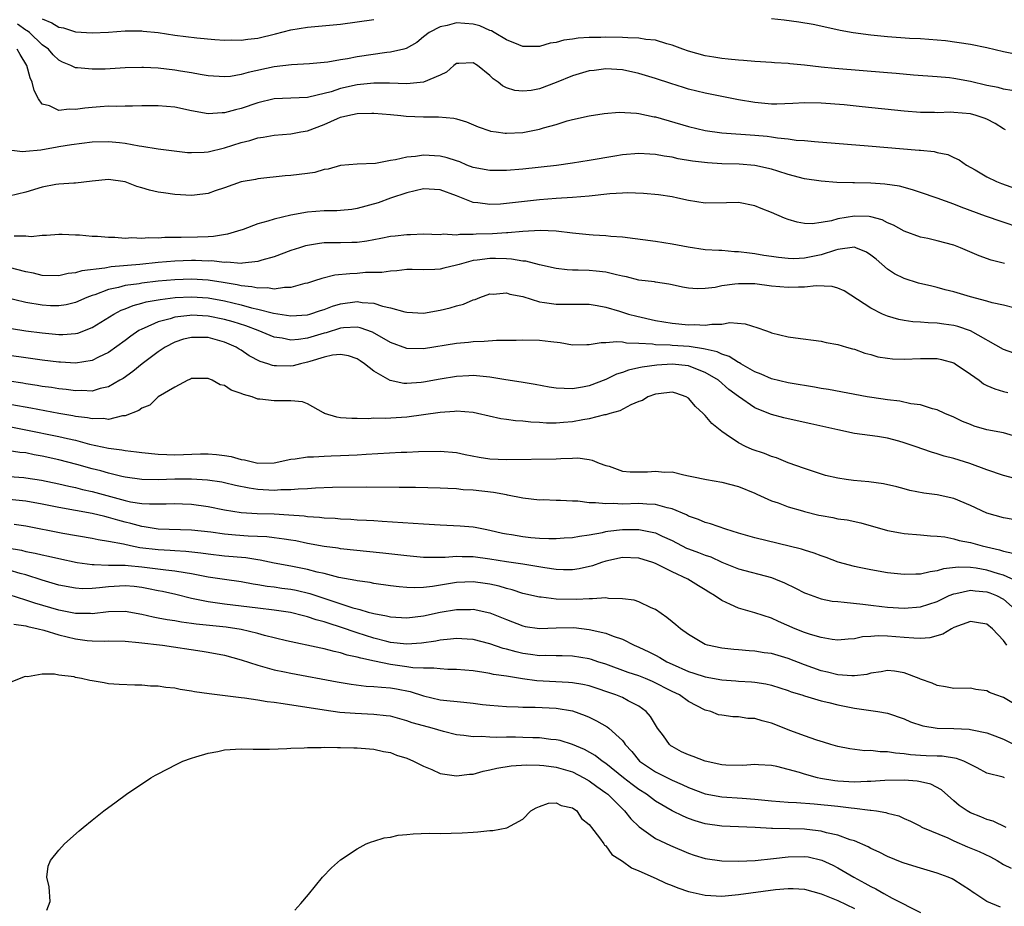
# Model space of a CAD drawing. Units: inches. Extents: x 2592000 to 2595000, y 1503000 to 1506000.
# Drawn here: x 2593820 to 2593939, y 1503745 to 1503853 of the extents above; entities that cross this region are included whole.
import ezdxf

# ---------------------------------------------------------------- set-up
doc = ezdxf.new("R2010")
doc.units = ezdxf.units.IN
doc.header["$MEASUREMENT"] = 0
doc.layers.add('LD25921503_2ft', color=100, linetype='Continuous')

msp = doc.modelspace()

# ---------------------------------------------------------------- linework, layer by layer
at = {"layer": 'LD25921503_2ft'}
for points, elevation in [([(2593940, 1503844), (2593939, 1503844.16), (2593938.35, 1503844.35), (2593937, 1503844.62), (2593935, 1503845.1), (2593933, 1503845.46), (2593932.49, 1503845.51), (2593931, 1503845.64), (2593928.14, 1503845.86), (2593926.06, 1503846.06), (2593925, 1503846.15), (2593918.65, 1503846.65), (2593917, 1503846.83), (2593915, 1503847.06), (2593913.23, 1503847.23), (2593913, 1503847.27), (2593911.35, 1503847.35), (2593911, 1503847.38), (2593909, 1503847.5), (2593907.62, 1503847.62), (2593907, 1503847.65), (2593905.79, 1503847.79), (2593905, 1503847.85), (2593904.03, 1503848.03), (2593903, 1503848.2), (2593901, 1503848.76), (2593900.29, 1503849), (2593899, 1503849.49), (2593898.35, 1503849.65), (2593897, 1503850.07), (2593895.83, 1503850.17), (2593895, 1503850.33), (2593893.65, 1503850.35), (2593893, 1503850.42), (2593891, 1503850.44), (2593890.39, 1503850.39), (2593889, 1503850.39), (2593887.67, 1503850.33), (2593887, 1503850.2), (2593885.92, 1503850.08), (2593885, 1503849.81), (2593884.3, 1503849.7), (2593883, 1503849.33), (2593881, 1503849.33), (2593880.5, 1503849.5), (2593879, 1503850.1), (2593877.53, 1503851), (2593877.19, 1503851.19), (2593877, 1503851.26), (2593875.79, 1503851.79), (2593875, 1503852.02), (2593873, 1503852.18), (2593871.86, 1503851.86), (2593871, 1503851.7), (2593869.67, 1503851), (2593869, 1503850.47), (2593868.21, 1503849.79), (2593866.92, 1503849.08), (2593866.63, 1503849), (2593865, 1503848.62), (2593864.59, 1503848.59), (2593861, 1503848.06), (2593859.82, 1503847.82), (2593859, 1503847.7), (2593857.44, 1503847.44), (2593855.23, 1503847.23), (2593853.09, 1503847.09), (2593851, 1503846.84), (2593847.83, 1503846.17), (2593847, 1503845.92), (2593845.71, 1503845.71), (2593845, 1503845.64), (2593843, 1503845.77), (2593842.07, 1503845.93), (2593841, 1503846.14), (2593839.66, 1503846.34), (2593839, 1503846.46), (2593837, 1503846.68), (2593835.22, 1503846.78), (2593835, 1503846.79), (2593833, 1503846.72), (2593830.59, 1503846.59), (2593829, 1503846.58), (2593827.25, 1503846.75), (2593827, 1503846.75), (2593826.46, 1503847), (2593825.43, 1503847.43), (2593825, 1503847.66), (2593824.32, 1503848.32), (2593823.73, 1503849), (2593823, 1503849.53), (2593821.44, 1503851), (2593821.19, 1503851.19), (2593821, 1503851.29), (2593820.01, 1503852.01)], 8684), ([(2593823, 1503852.64), (2593824.16, 1503852.16), (2593825, 1503851.65), (2593825.56, 1503851.56), (2593827, 1503851.09), (2593829, 1503850.95), (2593831, 1503851.05), (2593833, 1503851.2), (2593835, 1503851.21), (2593835.18, 1503851.18), (2593837, 1503851), (2593839, 1503850.7), (2593841.63, 1503850.37), (2593843.83, 1503850.17), (2593845, 1503850.09), (2593845.89, 1503850.11), (2593847, 1503850.09), (2593847.79, 1503850.21), (2593849, 1503850.33), (2593851.16, 1503850.84), (2593853, 1503851.32), (2593855, 1503851.63), (2593859, 1503852.02), (2593861, 1503852.28), (2593863, 1503852.59)], 8682), ([(2593911, 1503852.69), (2593912.52, 1503852.52), (2593914.29, 1503852.29), (2593916.01, 1503852.01), (2593917.66, 1503851.66), (2593919.3, 1503851.3), (2593920.85, 1503851), (2593923, 1503850.71), (2593925, 1503850.51), (2593927.67, 1503850.33), (2593929, 1503850.27), (2593931, 1503850.12), (2593931.98, 1503850.02), (2593935, 1503849.58), (2593937, 1503849.2), (2593939, 1503848.73), (2593940.42, 1503848.42)], 8682), ([(2593939.24, 1503839.24), (2593939, 1503839.37), (2593938.01, 1503840.01), (2593937, 1503840.52), (2593936.67, 1503840.67), (2593935.69, 1503841), (2593935, 1503841.19), (2593933, 1503841.36), (2593932.63, 1503841.37), (2593931, 1503841.32), (2593930.67, 1503841.33), (2593929, 1503841.33), (2593927, 1503841.49), (2593921.96, 1503842.04), (2593919.75, 1503842.25), (2593917, 1503842.47), (2593915, 1503842.52), (2593913.56, 1503842.44), (2593911.64, 1503842.36), (2593911, 1503842.36), (2593909, 1503842.54), (2593907, 1503842.89), (2593905, 1503843.26), (2593903, 1503843.66), (2593901, 1503844.18), (2593900.37, 1503844.37), (2593898.84, 1503844.84), (2593897, 1503845.44), (2593895, 1503846.07), (2593893, 1503846.49), (2593891, 1503846.6), (2593889.59, 1503846.41), (2593889, 1503846.36), (2593887, 1503845.79), (2593885, 1503844.95), (2593883, 1503844.2), (2593882.01, 1503844.01), (2593881, 1503843.91), (2593880.01, 1503844.01), (2593879, 1503844.34), (2593878.55, 1503844.55), (2593878.01, 1503845), (2593877.4, 1503845.4), (2593877, 1503845.81), (2593875.53, 1503847), (2593875, 1503847.36), (2593873.26, 1503847.26), (2593873, 1503847.26), (2593872.66, 1503847), (2593871.77, 1503846.23), (2593871, 1503845.87), (2593869, 1503844.99), (2593867, 1503844.82), (2593864.89, 1503844.89), (2593863, 1503844.9), (2593861, 1503844.68), (2593859, 1503844.23), (2593857.85, 1503843.85), (2593857, 1503843.63), (2593855.18, 1503843.18), (2593855, 1503843.15), (2593851, 1503843), (2593849, 1503842.5), (2593847, 1503841.83), (2593846.33, 1503841.67), (2593845, 1503841.29), (2593844.7, 1503841.3), (2593843, 1503841.19), (2593841, 1503841.54), (2593839, 1503841.97), (2593837, 1503842.16), (2593835, 1503842.15), (2593833.88, 1503842.12), (2593833, 1503842.12), (2593831.92, 1503842.08), (2593831, 1503842.09), (2593829.99, 1503842.01), (2593829, 1503841.96), (2593828.13, 1503841.87), (2593827, 1503841.71), (2593826.26, 1503841.74), (2593825, 1503841.6), (2593823.86, 1503842.14), (2593823, 1503842.34), (2593822.52, 1503843), (2593822, 1503844), (2593821.79, 1503845), (2593821.54, 1503845.54), (2593821.12, 1503847), (2593820.33, 1503848.33), (2593819.97, 1503849)], 8686), ([(2593819, 1503836.84), (2593820.62, 1503836.62), (2593821, 1503836.68), (2593822.84, 1503836.84), (2593824.79, 1503837.21), (2593825, 1503837.22), (2593826.51, 1503837.49), (2593829, 1503837.82), (2593831, 1503837.86), (2593832.3, 1503837.7), (2593833, 1503837.64), (2593834.7, 1503837.3), (2593835, 1503837.27), (2593837, 1503836.96), (2593840.53, 1503836.53), (2593841, 1503836.5), (2593842.54, 1503836.54), (2593843, 1503836.6), (2593845, 1503837.08), (2593847, 1503837.71), (2593848.04, 1503837.96), (2593849, 1503838.27), (2593849.64, 1503838.35), (2593851, 1503838.62), (2593853, 1503838.78), (2593854.19, 1503839), (2593855, 1503839.13), (2593857, 1503839.88), (2593858.61, 1503840.61), (2593859, 1503840.77), (2593859.89, 1503841), (2593861, 1503841.23), (2593862.75, 1503841.25), (2593863, 1503841.26), (2593865, 1503841.11), (2593866.25, 1503841), (2593866.92, 1503840.92), (2593869, 1503840.81), (2593870.8, 1503840.8), (2593872.65, 1503840.65), (2593873, 1503840.57), (2593874.21, 1503840.21), (2593875.62, 1503839.62), (2593877, 1503839.13), (2593877.1, 1503839.1), (2593877.77, 1503839), (2593878.84, 1503838.84), (2593879, 1503838.83), (2593881, 1503838.94), (2593883, 1503839.32), (2593883.48, 1503839.48), (2593885, 1503839.89), (2593886.33, 1503840.33), (2593887, 1503840.51), (2593889, 1503840.95), (2593890.79, 1503841.21), (2593892.62, 1503841.38), (2593894.72, 1503841.28), (2593895, 1503841.24), (2593896.83, 1503840.83), (2593897, 1503840.81), (2593901, 1503839.67), (2593903, 1503839.18), (2593905, 1503838.88), (2593909, 1503838.62), (2593910.48, 1503838.48), (2593911, 1503838.41), (2593911.72, 1503838.28), (2593913, 1503838.17), (2593913.98, 1503838.02), (2593915, 1503837.96), (2593916.17, 1503837.83), (2593922.67, 1503837.33), (2593928.81, 1503836.81), (2593929, 1503836.78), (2593930.63, 1503836.63), (2593931, 1503836.52), (2593932.28, 1503836.28), (2593933, 1503835.92), (2593933.64, 1503835.64), (2593934.54, 1503835), (2593935.58, 1503834.42), (2593937, 1503833.59), (2593938.15, 1503833), (2593938.76, 1503832.76), (2593941, 1503831.98)], 8688), ([(2593943, 1503826.74), (2593936.83, 1503828.83), (2593933.9, 1503829.9), (2593933, 1503830.27), (2593931, 1503831), (2593929, 1503831.7), (2593928.02, 1503832.02), (2593926.43, 1503832.43), (2593924.68, 1503832.68), (2593923, 1503832.79), (2593921, 1503832.84), (2593920.83, 1503832.83), (2593918.89, 1503832.89), (2593917, 1503833.04), (2593915, 1503833.35), (2593913, 1503833.86), (2593911.75, 1503834.25), (2593911, 1503834.5), (2593909, 1503834.95), (2593907.09, 1503835.09), (2593905, 1503835.15), (2593903.26, 1503835.26), (2593901.46, 1503835.46), (2593899.75, 1503835.75), (2593899, 1503835.93), (2593898.05, 1503836.05), (2593897, 1503836.28), (2593896.3, 1503836.3), (2593895, 1503836.4), (2593893, 1503836.22), (2593892.08, 1503836.08), (2593889, 1503835.54), (2593887, 1503835.22), (2593885.05, 1503834.95), (2593881, 1503834.51), (2593879, 1503834.34), (2593877.66, 1503834.34), (2593877, 1503834.32), (2593875, 1503834.72), (2593874.25, 1503835), (2593873.37, 1503835.37), (2593873, 1503835.49), (2593871.87, 1503835.87), (2593871, 1503836.07), (2593869, 1503836.18), (2593868.02, 1503836.02), (2593867, 1503835.96), (2593865.61, 1503835.61), (2593865, 1503835.56), (2593863.19, 1503835.19), (2593861, 1503835.09), (2593859, 1503834.94), (2593857.49, 1503834.51), (2593857, 1503834.44), (2593855.89, 1503834.11), (2593855, 1503833.98), (2593853, 1503833.72), (2593852.32, 1503833.68), (2593849, 1503833.33), (2593848.73, 1503833.27), (2593847, 1503832.96), (2593845, 1503832.24), (2593843.87, 1503831.87), (2593843, 1503831.55), (2593841.36, 1503831.36), (2593841, 1503831.31), (2593839, 1503831.43), (2593837.63, 1503831.63), (2593837, 1503831.73), (2593835.95, 1503831.95), (2593835, 1503832.25), (2593834.4, 1503832.4), (2593833, 1503832.97), (2593831, 1503833.25), (2593829, 1503833.05), (2593827, 1503832.81), (2593826.81, 1503832.81), (2593825, 1503832.69), (2593824.64, 1503832.64), (2593823, 1503832.34), (2593821, 1503831.73), (2593819, 1503831.22)], 8690), ([(2593939.11, 1503823.11), (2593937.52, 1503823.52), (2593936.05, 1503824.05), (2593933.8, 1503825), (2593933, 1503825.3), (2593931, 1503825.86), (2593929.88, 1503826.12), (2593929, 1503826.3), (2593927, 1503827), (2593925.73, 1503827.73), (2593925, 1503828.03), (2593924.37, 1503828.37), (2593923, 1503828.74), (2593922.78, 1503828.78), (2593921, 1503828.83), (2593919, 1503828.5), (2593918.26, 1503828.26), (2593917, 1503828.04), (2593915.9, 1503827.9), (2593915, 1503827.93), (2593914.09, 1503828.09), (2593913, 1503828.42), (2593912.57, 1503828.57), (2593911, 1503829.26), (2593909.76, 1503829.76), (2593909, 1503830.09), (2593907, 1503830.49), (2593905.58, 1503830.42), (2593903, 1503830.39), (2593901, 1503830.7), (2593899.69, 1503831), (2593899, 1503831.14), (2593897.38, 1503831.38), (2593895.56, 1503831.56), (2593893.63, 1503831.63), (2593893, 1503831.61), (2593891.51, 1503831.51), (2593889, 1503831.24), (2593887, 1503831.09), (2593885, 1503830.97), (2593883, 1503830.79), (2593879, 1503830.35), (2593878.29, 1503830.29), (2593877, 1503830.23), (2593875.57, 1503830.43), (2593875, 1503830.47), (2593873, 1503831.28), (2593871, 1503832.02), (2593869, 1503832.12), (2593867, 1503831.65), (2593865.03, 1503831), (2593863.55, 1503830.45), (2593861, 1503829.73), (2593860.36, 1503829.64), (2593859, 1503829.49), (2593858.54, 1503829.46), (2593857, 1503829.45), (2593855, 1503829.31), (2593853, 1503828.95), (2593851, 1503828.48), (2593850.22, 1503828.22), (2593849, 1503827.88), (2593847.23, 1503827.23), (2593846.56, 1503827), (2593845.36, 1503826.64), (2593843.64, 1503826.36), (2593843, 1503826.34), (2593841.72, 1503826.27), (2593839.74, 1503826.26), (2593839, 1503826.23), (2593837.77, 1503826.23), (2593837, 1503826.17), (2593835.81, 1503826.19), (2593835, 1503826.12), (2593833.81, 1503826.19), (2593833, 1503826.14), (2593831.75, 1503826.25), (2593831, 1503826.24), (2593829.64, 1503826.36), (2593829, 1503826.36), (2593827.49, 1503826.51), (2593827, 1503826.51), (2593825.4, 1503826.6), (2593825, 1503826.59), (2593823.52, 1503826.48), (2593823, 1503826.48), (2593821.66, 1503826.34), (2593821, 1503826.41), (2593819.59, 1503826.42)], 8692), ([(2593940.26, 1503817.74), (2593939, 1503818.07), (2593937.65, 1503818.35), (2593937, 1503818.54), (2593935, 1503819.06), (2593933, 1503819.67), (2593931.94, 1503819.94), (2593931, 1503820.21), (2593930.36, 1503820.36), (2593928.75, 1503820.75), (2593927, 1503821.29), (2593925.85, 1503821.85), (2593925, 1503822.41), (2593923.62, 1503823.62), (2593923, 1503824.12), (2593922.47, 1503824.47), (2593921.18, 1503825), (2593921, 1503825.06), (2593919, 1503824.79), (2593918.72, 1503824.72), (2593917, 1503824.14), (2593915, 1503823.73), (2593913.68, 1503823.68), (2593913, 1503823.71), (2593911.83, 1503823.83), (2593911, 1503823.97), (2593910.09, 1503824.09), (2593909, 1503824.29), (2593908.34, 1503824.34), (2593907, 1503824.53), (2593906.53, 1503824.53), (2593905, 1503824.66), (2593904.66, 1503824.66), (2593903, 1503824.77), (2593900.94, 1503825.06), (2593899, 1503825.46), (2593897, 1503825.77), (2593893, 1503826.27), (2593891.63, 1503826.37), (2593891, 1503826.45), (2593889.48, 1503826.52), (2593889, 1503826.56), (2593887, 1503826.76), (2593885.02, 1503827.02), (2593883.1, 1503827.1), (2593881, 1503826.98), (2593879.19, 1503826.81), (2593879, 1503826.81), (2593877.31, 1503826.69), (2593875.37, 1503826.63), (2593875, 1503826.59), (2593873.39, 1503826.61), (2593873, 1503826.53), (2593871.37, 1503826.63), (2593871, 1503826.58), (2593869, 1503826.65), (2593867.43, 1503826.57), (2593867, 1503826.58), (2593865.59, 1503826.41), (2593865, 1503826.36), (2593863.87, 1503826.13), (2593862.18, 1503825.82), (2593861, 1503825.66), (2593860.37, 1503825.63), (2593859, 1503825.6), (2593858.39, 1503825.61), (2593857, 1503825.59), (2593856.46, 1503825.54), (2593855, 1503825.29), (2593854.77, 1503825.23), (2593854.02, 1503825), (2593853, 1503824.66), (2593851, 1503823.91), (2593849.49, 1503823.49), (2593849, 1503823.33), (2593847.16, 1503823.16), (2593847, 1503823.12), (2593845.26, 1503823.26), (2593845, 1503823.23), (2593843.41, 1503823.41), (2593843, 1503823.4), (2593841.47, 1503823.47), (2593841, 1503823.47), (2593839, 1503823.39), (2593837, 1503823.22), (2593834.78, 1503823), (2593831.29, 1503822.71), (2593830.55, 1503822.56), (2593827.78, 1503822.22), (2593827, 1503821.97), (2593826.12, 1503821.88), (2593825, 1503821.62), (2593823, 1503821.67), (2593821.92, 1503821.92), (2593821, 1503822.11), (2593819, 1503822.64)], 8694), ([(2593940.26, 1503812.26), (2593939, 1503812.7), (2593935, 1503814.98), (2593933.5, 1503815.5), (2593933, 1503815.63), (2593931.79, 1503815.79), (2593931, 1503815.91), (2593929.92, 1503815.92), (2593929, 1503816.02), (2593928.06, 1503816.06), (2593927, 1503816.22), (2593926.35, 1503816.35), (2593925, 1503816.74), (2593924.81, 1503816.81), (2593924.41, 1503817), (2593923, 1503817.7), (2593919.79, 1503819.79), (2593919, 1503820.14), (2593918.33, 1503820.33), (2593916.4, 1503820.4), (2593915, 1503820.24), (2593914.26, 1503820.26), (2593913, 1503820.21), (2593911, 1503820.38), (2593909, 1503820.63), (2593907, 1503820.67), (2593906.59, 1503820.59), (2593905, 1503820.39), (2593904.21, 1503820.21), (2593903, 1503820.07), (2593902.04, 1503820.04), (2593901, 1503820.13), (2593900.24, 1503820.24), (2593899, 1503820.54), (2593898.61, 1503820.61), (2593897, 1503820.84), (2593896.88, 1503820.88), (2593895, 1503821.1), (2593893.5, 1503821.5), (2593893, 1503821.58), (2593892.28, 1503821.72), (2593891, 1503822.07), (2593889.83, 1503822.17), (2593889, 1503822.28), (2593887.68, 1503822.32), (2593887, 1503822.32), (2593886.33, 1503822.33), (2593885, 1503822.49), (2593883, 1503822.94), (2593881.37, 1503823.37), (2593881, 1503823.39), (2593879.64, 1503823.64), (2593879, 1503823.65), (2593877.7, 1503823.7), (2593877, 1503823.7), (2593875.49, 1503823.49), (2593875, 1503823.45), (2593873.3, 1503823), (2593873, 1503822.89), (2593871.46, 1503822.54), (2593871, 1503822.42), (2593870.37, 1503822.37), (2593869, 1503822.35), (2593867.62, 1503822.38), (2593867, 1503822.37), (2593865.77, 1503822.23), (2593865, 1503822.19), (2593863.97, 1503822.03), (2593862, 1503822), (2593861, 1503821.91), (2593860.13, 1503821.87), (2593858.32, 1503821.68), (2593856.72, 1503821.28), (2593855.84, 1503821), (2593855, 1503820.75), (2593854.68, 1503820.68), (2593853, 1503820.22), (2593852.22, 1503820.22), (2593851, 1503820.02), (2593850.16, 1503820.16), (2593849, 1503820.12), (2593848.29, 1503820.29), (2593847, 1503820.41), (2593846.53, 1503820.53), (2593844.82, 1503820.82), (2593843, 1503821.1), (2593841, 1503821.22), (2593839, 1503821.14), (2593837, 1503820.97), (2593835, 1503820.74), (2593834.67, 1503820.67), (2593833, 1503820.43), (2593832.2, 1503820.2), (2593831, 1503819.96), (2593829.34, 1503819.34), (2593829, 1503819.25), (2593828.36, 1503819), (2593827, 1503818.4), (2593825.87, 1503818.13), (2593825, 1503817.99), (2593823.99, 1503818.01), (2593823, 1503818.06), (2593821, 1503818.4), (2593817, 1503819.38)], 8696), ([(2593819.27, 1503815.27), (2593821, 1503814.99), (2593823, 1503814.72), (2593825, 1503814.54), (2593825.47, 1503814.53), (2593827, 1503814.65), (2593827.29, 1503814.71), (2593829, 1503815.36), (2593831.63, 1503817), (2593832.52, 1503817.48), (2593833, 1503817.65), (2593833.95, 1503818.05), (2593835, 1503818.3), (2593835.54, 1503818.46), (2593837.24, 1503818.76), (2593839.02, 1503818.98), (2593841, 1503819.07), (2593843, 1503818.94), (2593845, 1503818.58), (2593847, 1503818.1), (2593848.24, 1503817.76), (2593849, 1503817.59), (2593850.89, 1503817.11), (2593853, 1503816.78), (2593855, 1503816.92), (2593855.3, 1503817), (2593856.57, 1503817.43), (2593857, 1503817.55), (2593858.04, 1503817.96), (2593859, 1503818.23), (2593861, 1503818.51), (2593861.59, 1503818.41), (2593863, 1503818.31), (2593864.05, 1503817.95), (2593865, 1503817.76), (2593866.75, 1503817.25), (2593867, 1503817.21), (2593869, 1503817.1), (2593871, 1503817.46), (2593872.24, 1503817.76), (2593873, 1503817.99), (2593873.81, 1503818.19), (2593875, 1503818.7), (2593875.24, 1503818.76), (2593875.82, 1503819), (2593877, 1503819.43), (2593877.41, 1503819.41), (2593879, 1503819.57), (2593879.42, 1503819.42), (2593881, 1503819.11), (2593883, 1503818.48), (2593883.59, 1503818.41), (2593885, 1503818.19), (2593885.82, 1503818.18), (2593887, 1503818.2), (2593887.82, 1503818.18), (2593889, 1503818.19), (2593889.98, 1503818.02), (2593891, 1503817.83), (2593892.66, 1503817.34), (2593893.76, 1503817), (2593894.73, 1503816.73), (2593897, 1503816.22), (2593899, 1503815.88), (2593901, 1503815.69), (2593901.72, 1503815.72), (2593903, 1503815.64), (2593903.79, 1503815.79), (2593905, 1503815.77), (2593905.96, 1503815.96), (2593907.81, 1503815.81), (2593909.35, 1503815.35), (2593910.29, 1503815), (2593910.83, 1503814.83), (2593911, 1503814.75), (2593913, 1503814.25), (2593913.88, 1503814.12), (2593917, 1503813.71), (2593917.58, 1503813.58), (2593919, 1503813.34), (2593920.07, 1503813), (2593920.79, 1503812.79), (2593921, 1503812.75), (2593922.27, 1503812.27), (2593923, 1503812.1), (2593923.85, 1503811.85), (2593925, 1503811.66), (2593925.59, 1503811.59), (2593927, 1503811.54), (2593929, 1503811.64), (2593929.65, 1503811.65), (2593931, 1503811.62), (2593931.51, 1503811.51), (2593933, 1503811.09), (2593933.15, 1503811), (2593935, 1503809.75), (2593936.07, 1503809), (2593936.6, 1503808.59), (2593937, 1503808.38), (2593937.95, 1503807.95), (2593939, 1503807.66), (2593939.54, 1503807.54)], 8698), ([(2593941, 1503802.07), (2593939, 1503802.64), (2593937, 1503803.03), (2593935.47, 1503803.47), (2593935, 1503803.65), (2593934.04, 1503804.04), (2593933, 1503804.56), (2593931.93, 1503805), (2593931, 1503805.44), (2593930.43, 1503805.57), (2593929, 1503806.02), (2593927.83, 1503806.17), (2593926.49, 1503806.49), (2593925, 1503806.65), (2593923.09, 1503806.91), (2593922.53, 1503807), (2593917.88, 1503807.88), (2593917, 1503808.01), (2593916.17, 1503808.17), (2593915, 1503808.36), (2593914.46, 1503808.46), (2593913, 1503808.71), (2593911, 1503809.19), (2593909.75, 1503809.75), (2593909, 1503810.02), (2593907.29, 1503811), (2593907.12, 1503811.12), (2593907, 1503811.16), (2593905.88, 1503811.88), (2593905, 1503812.14), (2593904.43, 1503812.43), (2593903, 1503812.75), (2593902.81, 1503812.81), (2593901.07, 1503813.07), (2593899, 1503813.21), (2593898.77, 1503813.23), (2593897, 1503813.3), (2593896.64, 1503813.36), (2593895, 1503813.46), (2593893.49, 1503813.49), (2593893, 1503813.59), (2593892.34, 1503813.66), (2593891, 1503813.52), (2593890.46, 1503813.54), (2593889, 1503813.27), (2593888.72, 1503813.28), (2593887, 1503813.25), (2593885.51, 1503813.51), (2593884.37, 1503813.63), (2593883, 1503813.82), (2593881, 1503813.86), (2593880.19, 1503813.81), (2593879, 1503813.8), (2593877.81, 1503813.81), (2593876.33, 1503813.67), (2593875, 1503813.65), (2593874.42, 1503813.58), (2593873, 1503813.46), (2593869, 1503812.8), (2593867, 1503812.85), (2593865, 1503813.58), (2593862.83, 1503814.83), (2593861.35, 1503815.35), (2593861, 1503815.41), (2593859.35, 1503815.35), (2593859, 1503815.31), (2593857.26, 1503814.74), (2593857, 1503814.69), (2593855, 1503814.09), (2593853.93, 1503813.93), (2593853, 1503813.85), (2593851.93, 1503814.07), (2593851, 1503814.2), (2593849.06, 1503815), (2593847.57, 1503815.57), (2593846.05, 1503816.05), (2593845, 1503816.35), (2593843, 1503816.75), (2593841, 1503816.85), (2593840.82, 1503816.82), (2593839, 1503816.62), (2593838.43, 1503816.43), (2593837, 1503816.08), (2593835.31, 1503815.31), (2593835, 1503815.19), (2593834.66, 1503815), (2593833.67, 1503814.33), (2593833, 1503813.81), (2593831, 1503812.36), (2593829.79, 1503811.79), (2593829, 1503811.38), (2593827, 1503811.08), (2593825.19, 1503811.19), (2593825, 1503811.19), (2593823, 1503811.44), (2593821, 1503811.71), (2593819, 1503812)], 8700), ([(2593940.96, 1503796.96), (2593939, 1503797.5), (2593937, 1503798.18), (2593934.94, 1503798.94), (2593933, 1503799.54), (2593931.83, 1503799.83), (2593931, 1503800.11), (2593930.3, 1503800.3), (2593928.35, 1503801), (2593927, 1503801.46), (2593926.36, 1503801.64), (2593925, 1503802), (2593923.79, 1503802.21), (2593921, 1503802.59), (2593919, 1503803.02), (2593915.75, 1503803.75), (2593913, 1503804.34), (2593912.47, 1503804.47), (2593911, 1503804.87), (2593909.47, 1503805.47), (2593909, 1503805.69), (2593907, 1503807.03), (2593905.87, 1503807.87), (2593904.59, 1503809), (2593903, 1503809.96), (2593901.45, 1503810.55), (2593901, 1503810.75), (2593899, 1503810.95), (2593897.18, 1503810.82), (2593895.4, 1503810.6), (2593895, 1503810.49), (2593893.76, 1503810.24), (2593893, 1503809.95), (2593892.28, 1503809.72), (2593891, 1503809.11), (2593889, 1503808.35), (2593888.19, 1503808.19), (2593887, 1503807.98), (2593885.99, 1503807.99), (2593885, 1503808.06), (2593884.17, 1503808.17), (2593882.49, 1503808.49), (2593880.78, 1503808.78), (2593878.93, 1503809.07), (2593877, 1503809.39), (2593876.6, 1503809.4), (2593875, 1503809.56), (2593874.48, 1503809.52), (2593873, 1503809.45), (2593871, 1503809.13), (2593869, 1503808.76), (2593868.73, 1503808.73), (2593867, 1503808.61), (2593866.63, 1503808.63), (2593864.97, 1503808.97), (2593863, 1503810.1), (2593861.9, 1503811), (2593861.37, 1503811.37), (2593861, 1503811.59), (2593859.96, 1503811.96), (2593859, 1503812.13), (2593858.03, 1503812.03), (2593857, 1503811.79), (2593855.28, 1503811.28), (2593855, 1503811.18), (2593854.16, 1503811), (2593853.26, 1503810.74), (2593853, 1503810.7), (2593851.25, 1503810.75), (2593851, 1503810.74), (2593850.78, 1503810.78), (2593850.22, 1503811), (2593849.29, 1503811.29), (2593847.97, 1503811.97), (2593847, 1503812.62), (2593846.76, 1503812.76), (2593846.39, 1503813), (2593845, 1503813.61), (2593843, 1503814.15), (2593841.82, 1503814.18), (2593841, 1503814.17), (2593840.05, 1503813.95), (2593839, 1503813.61), (2593837.82, 1503813), (2593837, 1503812.45), (2593835.07, 1503811), (2593833.93, 1503810.07), (2593832.77, 1503809.23), (2593832.37, 1503809), (2593831, 1503808.21), (2593830, 1503808), (2593829, 1503807.7), (2593827.75, 1503807.75), (2593827, 1503807.72), (2593825.88, 1503807.88), (2593825, 1503807.97), (2593824.12, 1503808.12), (2593823, 1503808.27), (2593822.38, 1503808.38), (2593821, 1503808.58), (2593820.64, 1503808.64), (2593819, 1503808.89)], 8702), ([(2593940.18, 1503792.18), (2593939, 1503792.4), (2593937, 1503792.95), (2593935, 1503793.86), (2593933, 1503794.72), (2593931, 1503795.16), (2593929.37, 1503795.37), (2593927.69, 1503795.69), (2593927, 1503795.89), (2593926.12, 1503796.12), (2593924.51, 1503796.51), (2593922.73, 1503796.73), (2593920.89, 1503796.89), (2593920.03, 1503797), (2593919, 1503797.16), (2593917.51, 1503797.51), (2593915, 1503798.33), (2593913, 1503799.03), (2593911.62, 1503799.62), (2593911, 1503799.79), (2593910.15, 1503800.15), (2593908.66, 1503800.66), (2593907.88, 1503801), (2593907, 1503801.44), (2593905.53, 1503802.47), (2593905, 1503802.82), (2593903.79, 1503803.8), (2593903, 1503804.76), (2593902.86, 1503804.86), (2593902.77, 1503805), (2593901.83, 1503805.83), (2593901, 1503806.83), (2593900.71, 1503807), (2593899.45, 1503807.45), (2593899, 1503807.57), (2593897.38, 1503807.38), (2593897, 1503807.32), (2593896.09, 1503807), (2593895.43, 1503806.57), (2593895, 1503806.42), (2593894.02, 1503806.02), (2593892.69, 1503805.31), (2593891.51, 1503805), (2593891, 1503804.84), (2593890.83, 1503804.83), (2593889, 1503804.36), (2593888.24, 1503804.24), (2593887, 1503804), (2593885.89, 1503803.89), (2593885, 1503803.84), (2593883.84, 1503803.84), (2593883, 1503803.9), (2593881.94, 1503803.94), (2593881, 1503804.07), (2593880.1, 1503804.1), (2593879, 1503804.28), (2593878.34, 1503804.34), (2593875.52, 1503805), (2593875, 1503805.1), (2593873, 1503805.28), (2593872.76, 1503805.24), (2593871, 1503805.13), (2593869, 1503804.81), (2593867, 1503804.55), (2593864.4, 1503804.4), (2593863, 1503804.41), (2593862.36, 1503804.36), (2593861, 1503804.39), (2593860.37, 1503804.37), (2593859, 1503804.48), (2593858.54, 1503804.54), (2593857.06, 1503805), (2593856.95, 1503805.05), (2593855, 1503806.15), (2593854.38, 1503806.38), (2593853, 1503806.53), (2593851, 1503806.53), (2593849.26, 1503806.74), (2593849, 1503806.73), (2593848.31, 1503807), (2593847.27, 1503807.27), (2593847, 1503807.41), (2593845.8, 1503807.8), (2593845, 1503808.36), (2593844.45, 1503808.45), (2593843.51, 1503809), (2593843, 1503809.21), (2593841, 1503809.2), (2593840.88, 1503809.12), (2593840.55, 1503809), (2593839, 1503808.19), (2593837, 1503807), (2593835.99, 1503806.01), (2593835, 1503805.64), (2593834.65, 1503805.35), (2593833, 1503804.7), (2593832.69, 1503804.69), (2593831, 1503804.28), (2593830.37, 1503804.37), (2593829, 1503804.34), (2593828.46, 1503804.46), (2593827, 1503804.63), (2593826.7, 1503804.7), (2593825, 1503804.98), (2593821.63, 1503805.63), (2593817, 1503806.45)], 8704), ([(2593819, 1503803.41), (2593821.03, 1503803.03), (2593825, 1503802.22), (2593826.03, 1503801.97), (2593827, 1503801.76), (2593828.7, 1503801.3), (2593831, 1503800.79), (2593832.6, 1503800.6), (2593833, 1503800.51), (2593834.38, 1503800.38), (2593835, 1503800.28), (2593837, 1503800.07), (2593838.03, 1503800.03), (2593839, 1503800), (2593842.1, 1503800.1), (2593843, 1503800.11), (2593844.04, 1503800.04), (2593845, 1503799.92), (2593845.78, 1503799.78), (2593847, 1503799.43), (2593847.39, 1503799.39), (2593849, 1503798.99), (2593851, 1503799.03), (2593853, 1503799.47), (2593853.5, 1503799.5), (2593855, 1503799.76), (2593855.74, 1503799.74), (2593857, 1503799.85), (2593857.86, 1503799.86), (2593859, 1503799.91), (2593861, 1503800.01), (2593862.09, 1503800.09), (2593866.3, 1503800.3), (2593867, 1503800.32), (2593868.4, 1503800.4), (2593871, 1503800.46), (2593873, 1503800.27), (2593874.03, 1503800.03), (2593875.73, 1503799.73), (2593877, 1503799.53), (2593879, 1503799.44), (2593885, 1503799.51), (2593885.57, 1503799.57), (2593887, 1503799.58), (2593887.62, 1503799.62), (2593889, 1503799.44), (2593889.37, 1503799.37), (2593890.2, 1503799), (2593891, 1503798.71), (2593891.39, 1503798.61), (2593893, 1503798.04), (2593893.94, 1503797.94), (2593895, 1503797.93), (2593896.04, 1503797.96), (2593897, 1503798.04), (2593898.1, 1503797.9), (2593899, 1503797.93), (2593900.44, 1503797.57), (2593901, 1503797.47), (2593901.37, 1503797.37), (2593903.14, 1503797), (2593905, 1503796.68), (2593907, 1503796.16), (2593909, 1503795.37), (2593909.24, 1503795.24), (2593911, 1503794.44), (2593911.8, 1503794.2), (2593913, 1503793.73), (2593914.75, 1503793.25), (2593915, 1503793.17), (2593916.73, 1503792.72), (2593917, 1503792.66), (2593918.42, 1503792.42), (2593919, 1503792.28), (2593920.14, 1503792.15), (2593921.78, 1503791.78), (2593925, 1503790.84), (2593926.56, 1503790.56), (2593927, 1503790.49), (2593929, 1503790.35), (2593930.2, 1503790.2), (2593931, 1503790.18), (2593931.9, 1503790.1), (2593933, 1503789.86), (2593933.65, 1503789.65), (2593935, 1503789.4), (2593936.41, 1503789), (2593938.52, 1503788.52), (2593939, 1503788.36), (2593940.11, 1503788.11)], 8706), ([(2593940.7, 1503784.7), (2593939, 1503785.45), (2593938.38, 1503785.62), (2593937, 1503786.06), (2593935.7, 1503786.3), (2593935, 1503786.4), (2593933.56, 1503786.44), (2593931.77, 1503786.23), (2593931, 1503785.97), (2593930.13, 1503785.87), (2593929, 1503785.57), (2593928.42, 1503785.58), (2593927, 1503785.53), (2593925, 1503785.76), (2593923, 1503786.11), (2593921.59, 1503786.41), (2593921, 1503786.51), (2593919.05, 1503787.05), (2593917.6, 1503787.6), (2593917, 1503787.81), (2593916.14, 1503788.14), (2593915, 1503788.47), (2593914.62, 1503788.62), (2593909, 1503789.96), (2593907, 1503790.54), (2593905.47, 1503791), (2593903.65, 1503791.65), (2593903, 1503791.81), (2593902.19, 1503792.19), (2593901, 1503792.59), (2593900.74, 1503792.74), (2593899, 1503793.47), (2593898.41, 1503793.59), (2593897, 1503794), (2593895.97, 1503794.03), (2593895, 1503794.11), (2593893, 1503794.05), (2593891.9, 1503794.1), (2593891, 1503794.07), (2593889.78, 1503794.22), (2593889, 1503794.22), (2593887.61, 1503794.39), (2593887, 1503794.39), (2593885.52, 1503794.48), (2593885, 1503794.47), (2593883.45, 1503794.55), (2593883, 1503794.54), (2593881, 1503794.77), (2593879.14, 1503795.14), (2593879, 1503795.15), (2593877.44, 1503795.44), (2593875, 1503795.73), (2593873.79, 1503795.79), (2593873, 1503795.88), (2593871.92, 1503795.92), (2593871, 1503795.97), (2593868.04, 1503796.04), (2593867, 1503796.04), (2593866.07, 1503796.07), (2593862.08, 1503796.08), (2593858.04, 1503796.04), (2593855.97, 1503795.97), (2593855, 1503795.9), (2593853.86, 1503795.86), (2593853, 1503795.77), (2593851.77, 1503795.77), (2593851, 1503795.71), (2593849, 1503795.83), (2593847.97, 1503795.97), (2593846.3, 1503796.3), (2593845, 1503796.61), (2593844.68, 1503796.68), (2593842.95, 1503796.95), (2593841, 1503797.05), (2593839, 1503797.05), (2593836.99, 1503796.99), (2593835, 1503797.02), (2593833, 1503797.32), (2593832.6, 1503797.4), (2593831, 1503797.8), (2593830.06, 1503798.06), (2593829, 1503798.32), (2593827.16, 1503798.84), (2593825, 1503799.41), (2593823, 1503799.85), (2593822.01, 1503800.01), (2593821, 1503800.22), (2593820.28, 1503800.28), (2593819, 1503800.49)], 8708), ([(2593819, 1503797.38), (2593820.75, 1503797.25), (2593821, 1503797.23), (2593822.92, 1503796.92), (2593825, 1503796.49), (2593826.2, 1503796.2), (2593827, 1503796.04), (2593827.83, 1503795.83), (2593829, 1503795.57), (2593833, 1503794.49), (2593833.66, 1503794.34), (2593835, 1503794.13), (2593835.94, 1503794.06), (2593837.93, 1503794.07), (2593839, 1503794.12), (2593839.93, 1503794.07), (2593841, 1503794.03), (2593843, 1503793.74), (2593845, 1503793.34), (2593847, 1503793.02), (2593848.91, 1503792.91), (2593851, 1503792.86), (2593852.77, 1503792.77), (2593854.62, 1503792.62), (2593855, 1503792.55), (2593856.47, 1503792.47), (2593857, 1503792.38), (2593858.33, 1503792.33), (2593859, 1503792.26), (2593860.22, 1503792.22), (2593861, 1503792.16), (2593862.11, 1503792.11), (2593863, 1503792.05), (2593864, 1503792), (2593869, 1503791.66), (2593871, 1503791.55), (2593873.44, 1503791.44), (2593875, 1503791.29), (2593875.25, 1503791.25), (2593876.43, 1503791), (2593877, 1503790.9), (2593878.55, 1503790.55), (2593879, 1503790.47), (2593879.63, 1503790.37), (2593881, 1503790.13), (2593881.97, 1503790.03), (2593883, 1503789.95), (2593884.12, 1503789.88), (2593885, 1503789.89), (2593885.96, 1503789.96), (2593887, 1503790), (2593887.81, 1503790.19), (2593889, 1503790.34), (2593890.62, 1503790.62), (2593891, 1503790.73), (2593891.23, 1503790.77), (2593893, 1503790.98), (2593895, 1503790.99), (2593897, 1503790.59), (2593897.81, 1503790.19), (2593899, 1503789.64), (2593900.74, 1503788.74), (2593901, 1503788.63), (2593902.2, 1503788.2), (2593903, 1503787.88), (2593903.67, 1503787.67), (2593905, 1503787.05), (2593907, 1503786.23), (2593911, 1503785.18), (2593911.47, 1503785), (2593912.55, 1503784.55), (2593913.91, 1503783.91), (2593915, 1503783.34), (2593915.24, 1503783.24), (2593917, 1503782.6), (2593918.34, 1503782.34), (2593919, 1503782.27), (2593919.78, 1503782.22), (2593922.03, 1503781.97), (2593923, 1503781.84), (2593924.3, 1503781.7), (2593925, 1503781.6), (2593927, 1503781.49), (2593929, 1503781.65), (2593931, 1503782.3), (2593932.45, 1503783), (2593933, 1503783.22), (2593933.26, 1503783.26), (2593935, 1503783.64), (2593935.56, 1503783.56), (2593937, 1503783.44), (2593937.33, 1503783.33), (2593938.15, 1503783), (2593939, 1503782.55), (2593940.78, 1503781)], 8710), ([(2593939.42, 1503777), (2593939, 1503777.57), (2593937.66, 1503779), (2593937, 1503779.55), (2593935.76, 1503779.76), (2593935, 1503779.86), (2593933, 1503779.14), (2593932.72, 1503779), (2593931.66, 1503778.34), (2593930.1, 1503777.9), (2593929, 1503777.83), (2593928.16, 1503777.84), (2593927, 1503777.95), (2593925, 1503778.11), (2593923.87, 1503778.13), (2593923, 1503778.05), (2593921.99, 1503778.01), (2593921, 1503777.77), (2593920.26, 1503777.74), (2593919, 1503777.6), (2593918.32, 1503777.68), (2593917, 1503777.92), (2593915.69, 1503778.31), (2593915, 1503778.55), (2593913.86, 1503779), (2593911.86, 1503779.86), (2593911, 1503780.26), (2593909, 1503780.9), (2593907, 1503781.49), (2593906.06, 1503781.94), (2593905, 1503782.41), (2593904.12, 1503783), (2593903.42, 1503783.42), (2593903, 1503783.71), (2593902.18, 1503784.18), (2593900.89, 1503785), (2593899, 1503785.86), (2593897, 1503786.89), (2593896.69, 1503787), (2593895, 1503787.53), (2593893, 1503787.6), (2593891, 1503787.17), (2593890.48, 1503787), (2593889.41, 1503786.59), (2593887.78, 1503786.22), (2593887, 1503786.1), (2593885.89, 1503786.11), (2593885, 1503786.15), (2593883.66, 1503786.34), (2593881, 1503786.78), (2593879, 1503787.06), (2593877, 1503787.39), (2593875, 1503787.66), (2593873.66, 1503787.66), (2593873, 1503787.7), (2593871.6, 1503787.6), (2593869.59, 1503787.59), (2593869, 1503787.61), (2593867, 1503787.79), (2593864.11, 1503788.11), (2593859, 1503788.65), (2593858.71, 1503788.71), (2593857, 1503788.92), (2593855, 1503789.29), (2593853.6, 1503789.6), (2593853, 1503789.71), (2593852.2, 1503789.8), (2593851, 1503789.99), (2593850.1, 1503790.1), (2593847.83, 1503790.17), (2593846.3, 1503790.3), (2593845, 1503790.43), (2593843.35, 1503790.65), (2593841, 1503790.89), (2593837, 1503791.03), (2593835.31, 1503791.31), (2593835, 1503791.33), (2593833.7, 1503791.7), (2593833, 1503791.86), (2593832.1, 1503792.1), (2593831, 1503792.44), (2593830.53, 1503792.53), (2593829, 1503792.93), (2593825, 1503793.63), (2593823, 1503794.03), (2593821, 1503794.4), (2593819, 1503794.61)], 8712), ([(2593941, 1503769.48), (2593939, 1503770.67), (2593938.06, 1503771), (2593937.31, 1503771.31), (2593937, 1503771.49), (2593935.66, 1503771.66), (2593935, 1503771.8), (2593933, 1503771.78), (2593931.99, 1503771.99), (2593931, 1503772.12), (2593930.41, 1503772.41), (2593929, 1503772.92), (2593928.82, 1503773), (2593927, 1503773.67), (2593925.85, 1503773.85), (2593925, 1503773.94), (2593924.22, 1503773.78), (2593923, 1503773.62), (2593922.52, 1503773.48), (2593921, 1503773.3), (2593920.71, 1503773.29), (2593919, 1503773.44), (2593917.76, 1503773.76), (2593917, 1503773.93), (2593915, 1503774.64), (2593913, 1503775.4), (2593911, 1503775.99), (2593910.1, 1503776.1), (2593909, 1503776.3), (2593908.32, 1503776.32), (2593907, 1503776.45), (2593906.47, 1503776.47), (2593905, 1503776.64), (2593903.26, 1503777), (2593903, 1503777.08), (2593901, 1503778.29), (2593900.03, 1503779), (2593899.47, 1503779.47), (2593899, 1503779.83), (2593898.37, 1503780.37), (2593897, 1503781.31), (2593896.48, 1503781.52), (2593895, 1503782.24), (2593894.43, 1503782.43), (2593893, 1503782.62), (2593891.34, 1503782.66), (2593891, 1503782.71), (2593889.41, 1503782.59), (2593889, 1503782.62), (2593887.49, 1503782.51), (2593885, 1503782.58), (2593883.19, 1503782.81), (2593883, 1503782.81), (2593881, 1503783.27), (2593879.69, 1503783.69), (2593879, 1503783.85), (2593878.12, 1503784.12), (2593877, 1503784.38), (2593876.46, 1503784.46), (2593875, 1503784.66), (2593873, 1503784.57), (2593870.09, 1503784.09), (2593869, 1503783.98), (2593867.94, 1503783.94), (2593867, 1503783.98), (2593866.06, 1503784.06), (2593865, 1503784.18), (2593863, 1503784.46), (2593862.56, 1503784.56), (2593861, 1503784.78), (2593860.83, 1503784.83), (2593858.8, 1503785.2), (2593857, 1503785.65), (2593856.17, 1503785.83), (2593855, 1503786.15), (2593853, 1503786.56), (2593851, 1503786.93), (2593849.29, 1503787.29), (2593849, 1503787.32), (2593847.55, 1503787.55), (2593845, 1503787.77), (2593843, 1503788), (2593842.14, 1503788.14), (2593840.33, 1503788.33), (2593839, 1503788.39), (2593838.44, 1503788.44), (2593837, 1503788.51), (2593834.78, 1503788.78), (2593833.65, 1503789), (2593832.81, 1503789.19), (2593831, 1503789.54), (2593829.73, 1503789.73), (2593829, 1503789.9), (2593825.49, 1503790.51), (2593821, 1503791.37), (2593819.6, 1503791.6)], 8714), ([(2593817, 1503789.06), (2593820.47, 1503788.47), (2593821, 1503788.34), (2593822.14, 1503788.14), (2593823, 1503787.9), (2593823.76, 1503787.76), (2593825, 1503787.46), (2593827.2, 1503787), (2593829, 1503786.74), (2593829.24, 1503786.76), (2593831, 1503786.68), (2593831.31, 1503786.69), (2593833, 1503786.66), (2593833.37, 1503786.63), (2593835, 1503786.49), (2593837.9, 1503786.1), (2593839, 1503785.99), (2593840.22, 1503785.78), (2593841, 1503785.68), (2593843, 1503785.28), (2593845, 1503784.97), (2593847, 1503784.7), (2593848.43, 1503784.43), (2593849, 1503784.35), (2593850.14, 1503784.14), (2593851, 1503784.04), (2593851.9, 1503783.9), (2593853, 1503783.77), (2593853.65, 1503783.65), (2593855.27, 1503783.27), (2593860.48, 1503781.52), (2593861, 1503781.38), (2593861.32, 1503781.32), (2593862.33, 1503781), (2593862.86, 1503780.86), (2593863, 1503780.82), (2593864.55, 1503780.55), (2593865, 1503780.43), (2593867, 1503780.33), (2593869, 1503780.56), (2593871, 1503780.98), (2593873, 1503781.32), (2593874.68, 1503781.32), (2593875, 1503781.34), (2593877, 1503780.9), (2593879, 1503780.1), (2593881, 1503779.33), (2593881.28, 1503779.28), (2593883, 1503779.02), (2593885, 1503779.1), (2593887.14, 1503779.14), (2593889, 1503778.92), (2593891, 1503778.46), (2593891.91, 1503778.09), (2593893, 1503777.73), (2593894.42, 1503777), (2593895, 1503776.75), (2593896.19, 1503776.19), (2593897, 1503775.8), (2593897.53, 1503775.53), (2593898.37, 1503775), (2593899, 1503774.7), (2593901, 1503773.82), (2593901.63, 1503773.63), (2593903, 1503773.18), (2593905, 1503772.81), (2593906.7, 1503772.7), (2593907, 1503772.66), (2593908.58, 1503772.58), (2593909, 1503772.53), (2593910.32, 1503772.32), (2593911, 1503772.16), (2593913, 1503771.54), (2593913.38, 1503771.38), (2593914.67, 1503771), (2593915, 1503770.88), (2593917, 1503770.29), (2593917.91, 1503770.09), (2593919, 1503769.81), (2593921, 1503769.42), (2593923.82, 1503769), (2593925, 1503768.78), (2593927, 1503768.12), (2593927.77, 1503767.77), (2593929.28, 1503767.28), (2593931, 1503767), (2593933, 1503766.94), (2593934.86, 1503766.86), (2593935, 1503766.84), (2593935.23, 1503766.77), (2593937, 1503766.43), (2593937.96, 1503766.04), (2593939, 1503765.65), (2593940.3, 1503765)], 8716), ([(2593939.1, 1503761), (2593938.94, 1503761.06), (2593937, 1503761.56), (2593935.82, 1503762.18), (2593934.2, 1503763), (2593933.33, 1503763.33), (2593931.59, 1503763.59), (2593931, 1503763.59), (2593929.66, 1503763.66), (2593929, 1503763.67), (2593927.77, 1503763.77), (2593927, 1503763.88), (2593925.95, 1503763.95), (2593925, 1503764.14), (2593924.13, 1503764.13), (2593923, 1503764.27), (2593922.26, 1503764.26), (2593920.47, 1503764.47), (2593919, 1503764.76), (2593918.17, 1503765), (2593917.29, 1503765.29), (2593916.48, 1503765.52), (2593915, 1503766.05), (2593913.32, 1503766.68), (2593911, 1503767.6), (2593909.87, 1503767.87), (2593909, 1503768.14), (2593908.16, 1503768.16), (2593907, 1503768.36), (2593906.35, 1503768.35), (2593905, 1503768.54), (2593904.61, 1503768.61), (2593903.66, 1503769), (2593903, 1503769.17), (2593901, 1503770.19), (2593899.9, 1503771), (2593899, 1503771.41), (2593896.64, 1503772.64), (2593895.8, 1503773), (2593895, 1503773.32), (2593893.72, 1503773.72), (2593891, 1503774.7), (2593890.04, 1503775), (2593889.27, 1503775.27), (2593889, 1503775.35), (2593887, 1503775.69), (2593885.72, 1503775.72), (2593885, 1503775.72), (2593883.76, 1503775.76), (2593883, 1503775.74), (2593881.9, 1503775.9), (2593881, 1503776.02), (2593880.2, 1503776.2), (2593879, 1503776.53), (2593878.62, 1503776.62), (2593877, 1503777.18), (2593875, 1503777.7), (2593874.27, 1503777.73), (2593873, 1503777.83), (2593872.28, 1503777.72), (2593871, 1503777.61), (2593870.5, 1503777.5), (2593868.75, 1503777.25), (2593867, 1503777.13), (2593865, 1503777.34), (2593864.56, 1503777.44), (2593863, 1503777.85), (2593861, 1503778.5), (2593859, 1503779.19), (2593857.61, 1503779.61), (2593857, 1503779.83), (2593856.06, 1503780.06), (2593855, 1503780.44), (2593854.54, 1503780.54), (2593852.95, 1503780.95), (2593851, 1503781.22), (2593849, 1503781.47), (2593847, 1503781.74), (2593845, 1503781.97), (2593843.86, 1503782.14), (2593843, 1503782.24), (2593841.42, 1503782.58), (2593841, 1503782.65), (2593839.12, 1503783.12), (2593837.49, 1503783.49), (2593837, 1503783.58), (2593835.83, 1503783.83), (2593835, 1503783.97), (2593834.08, 1503784.08), (2593833, 1503784.17), (2593831, 1503784.05), (2593829.92, 1503783.92), (2593829, 1503783.85), (2593827.83, 1503783.83), (2593827, 1503783.88), (2593825, 1503784.25), (2593823, 1503784.85), (2593821, 1503785.51), (2593820.32, 1503785.68), (2593819, 1503786.07)], 8718), ([(2593939.32, 1503755), (2593937.74, 1503755.74), (2593937, 1503755.96), (2593936.28, 1503756.28), (2593935, 1503756.78), (2593934.62, 1503757), (2593933.66, 1503757.66), (2593933, 1503758.19), (2593931.52, 1503759.52), (2593930.21, 1503760.21), (2593929, 1503760.51), (2593928.58, 1503760.58), (2593927, 1503760.72), (2593924.67, 1503760.67), (2593923, 1503760.53), (2593922.54, 1503760.54), (2593921, 1503760.46), (2593919, 1503760.6), (2593918.63, 1503760.63), (2593916.92, 1503760.92), (2593916.56, 1503761), (2593915, 1503761.42), (2593914.36, 1503761.64), (2593911.64, 1503762.36), (2593911, 1503762.48), (2593909.45, 1503762.55), (2593909, 1503762.58), (2593907.53, 1503762.47), (2593905.48, 1503762.52), (2593905, 1503762.56), (2593903, 1503762.99), (2593901.56, 1503763.56), (2593901, 1503763.75), (2593900.14, 1503764.14), (2593899, 1503764.77), (2593898.86, 1503764.86), (2593898.69, 1503765), (2593897.95, 1503766.05), (2593897.25, 1503767), (2593897, 1503767.37), (2593896.38, 1503768.38), (2593895.86, 1503769), (2593895, 1503769.66), (2593893.7, 1503770.3), (2593893, 1503770.68), (2593892.22, 1503771), (2593889, 1503772.08), (2593888.25, 1503772.25), (2593887, 1503772.47), (2593886.51, 1503772.51), (2593882.7, 1503772.7), (2593880.94, 1503772.94), (2593879, 1503773.26), (2593877.46, 1503773.46), (2593877, 1503773.57), (2593876.28, 1503773.72), (2593875, 1503773.9), (2593873, 1503774.09), (2593871.93, 1503774.07), (2593871, 1503774.14), (2593870.25, 1503774.25), (2593869, 1503774.23), (2593867.71, 1503774.29), (2593867, 1503774.41), (2593865, 1503774.69), (2593863.07, 1503775.07), (2593861.42, 1503775.42), (2593861, 1503775.57), (2593859.81, 1503775.81), (2593859, 1503776.08), (2593858.23, 1503776.23), (2593857, 1503776.56), (2593856.63, 1503776.63), (2593852.46, 1503777.54), (2593849.81, 1503778.19), (2593849, 1503778.43), (2593847, 1503778.91), (2593845.19, 1503779.19), (2593841.56, 1503779.56), (2593841, 1503779.64), (2593839.79, 1503779.79), (2593839, 1503779.94), (2593838.07, 1503780.07), (2593837, 1503780.29), (2593836.39, 1503780.39), (2593835, 1503780.71), (2593833, 1503781.06), (2593831, 1503781.04), (2593829, 1503780.81), (2593828.83, 1503780.83), (2593827, 1503780.84), (2593825, 1503781.24), (2593822.08, 1503782.08), (2593821, 1503782.45), (2593819, 1503783.09)], 8720), ([(2593819.56, 1503779.56), (2593821, 1503779.35), (2593821.27, 1503779.27), (2593822.48, 1503779), (2593823.19, 1503778.81), (2593825, 1503778.24), (2593825.98, 1503778.02), (2593827, 1503777.76), (2593828.42, 1503777.58), (2593829, 1503777.53), (2593830.5, 1503777.5), (2593831, 1503777.52), (2593833, 1503777.49), (2593834.65, 1503777.35), (2593837.5, 1503777), (2593842.29, 1503776.29), (2593843, 1503776.17), (2593845, 1503775.79), (2593847, 1503775.25), (2593849, 1503774.58), (2593849.56, 1503774.44), (2593851, 1503774.02), (2593852.22, 1503773.78), (2593853, 1503773.61), (2593858.57, 1503772.57), (2593860.29, 1503772.29), (2593862.07, 1503772.07), (2593863, 1503772.03), (2593863.92, 1503771.92), (2593865, 1503771.86), (2593865.74, 1503771.74), (2593867.41, 1503771.41), (2593869, 1503770.9), (2593871, 1503770.42), (2593873.89, 1503770.11), (2593875, 1503770.02), (2593876.13, 1503769.86), (2593877, 1503769.77), (2593879, 1503769.6), (2593880.43, 1503769.57), (2593881, 1503769.53), (2593882.49, 1503769.51), (2593885, 1503769.39), (2593887, 1503769.08), (2593888.53, 1503768.53), (2593889, 1503768.31), (2593889.89, 1503767.89), (2593891.16, 1503767.16), (2593891.37, 1503767), (2593893, 1503765.49), (2593893.23, 1503765.23), (2593893.35, 1503765), (2593894.16, 1503764.16), (2593895.06, 1503763), (2593897, 1503761.71), (2593899, 1503760.7), (2593900.2, 1503760.2), (2593901, 1503759.8), (2593903, 1503759.04), (2593905, 1503758.7), (2593907.46, 1503758.54), (2593909, 1503758.41), (2593911, 1503758.19), (2593913, 1503758.03), (2593914.01, 1503757.99), (2593916.16, 1503757.84), (2593919, 1503757.56), (2593920.63, 1503757.37), (2593921, 1503757.34), (2593922.9, 1503757.1), (2593923, 1503757.1), (2593923.66, 1503757), (2593924.79, 1503756.79), (2593925, 1503756.71), (2593926.38, 1503756.38), (2593927, 1503756.09), (2593927.77, 1503755.77), (2593929, 1503755.15), (2593929.08, 1503755.08), (2593929.24, 1503755), (2593932.27, 1503753.73), (2593933, 1503753.38), (2593934.66, 1503752.66), (2593936.08, 1503752.08), (2593937.45, 1503751.45), (2593938.25, 1503751), (2593939, 1503750.53), (2593939.91, 1503750.09)], 8722), ([(2593938.62, 1503745.38), (2593937, 1503746.07), (2593935.52, 1503747), (2593935.21, 1503747.21), (2593935, 1503747.38), (2593934.01, 1503748.01), (2593933, 1503748.67), (2593932.79, 1503748.79), (2593932.31, 1503749), (2593931, 1503749.49), (2593929, 1503750.07), (2593927, 1503750.68), (2593926.78, 1503750.78), (2593925, 1503751.47), (2593923.99, 1503751.99), (2593923, 1503752.44), (2593922.65, 1503752.65), (2593921, 1503753.36), (2593920.49, 1503753.51), (2593919, 1503754.08), (2593917.65, 1503754.35), (2593917, 1503754.54), (2593915.27, 1503754.73), (2593915, 1503754.77), (2593913.17, 1503754.83), (2593911.12, 1503754.88), (2593911, 1503754.87), (2593909.02, 1503754.98), (2593905, 1503755.15), (2593903, 1503755.45), (2593901.8, 1503755.8), (2593901, 1503756.08), (2593900.34, 1503756.34), (2593899, 1503757.02), (2593897, 1503758.17), (2593895.92, 1503759), (2593895, 1503759.59), (2593894.18, 1503760.18), (2593893.13, 1503761), (2593891, 1503762.7), (2593890.55, 1503763), (2593889.7, 1503763.7), (2593888.42, 1503764.42), (2593887, 1503765.02), (2593885.48, 1503765.48), (2593885, 1503765.58), (2593884.37, 1503765.63), (2593883, 1503765.81), (2593882.18, 1503765.82), (2593881, 1503765.87), (2593880.11, 1503765.89), (2593879, 1503765.89), (2593877.84, 1503765.84), (2593877, 1503765.89), (2593876.01, 1503765.99), (2593875, 1503765.94), (2593873.88, 1503766.12), (2593873, 1503766.2), (2593871.43, 1503766.57), (2593870.03, 1503767), (2593869, 1503767.26), (2593867.65, 1503767.65), (2593867, 1503767.88), (2593865, 1503768.42), (2593864.49, 1503768.49), (2593863, 1503768.64), (2593860.74, 1503768.74), (2593858.89, 1503768.89), (2593857, 1503769.15), (2593852.07, 1503769.93), (2593851, 1503770.07), (2593850.15, 1503770.15), (2593849, 1503770.35), (2593847.4, 1503770.6), (2593847, 1503770.63), (2593843.12, 1503771.12), (2593841.38, 1503771.38), (2593841, 1503771.47), (2593839.65, 1503771.65), (2593839, 1503771.8), (2593837.89, 1503771.89), (2593837, 1503772.06), (2593836.06, 1503772.06), (2593835, 1503772.19), (2593834.16, 1503772.16), (2593832.27, 1503772.27), (2593831, 1503772.36), (2593830.45, 1503772.45), (2593829, 1503772.72), (2593828.75, 1503772.75), (2593827.73, 1503773), (2593827, 1503773.12), (2593826.83, 1503773.17), (2593825, 1503773.38), (2593824.49, 1503773.51), (2593823, 1503773.49), (2593821.2, 1503773.2), (2593821, 1503773.22), (2593820.82, 1503773.18), (2593820.34, 1503773), (2593819, 1503772.45)], 8724), ([(2593823.55, 1503745), (2593823.93, 1503746.07), (2593823.82, 1503747.82), (2593823.54, 1503749), (2593823.69, 1503750.31), (2593823.98, 1503751), (2593825, 1503752.27), (2593825.68, 1503753), (2593827.43, 1503754.57), (2593827.94, 1503755), (2593829, 1503755.88), (2593830.43, 1503757), (2593831.9, 1503758.1), (2593833.17, 1503759), (2593836.08, 1503761), (2593836.67, 1503761.32), (2593837, 1503761.47), (2593838, 1503762), (2593839.31, 1503762.69), (2593839.94, 1503763), (2593841, 1503763.37), (2593841.51, 1503763.51), (2593843, 1503763.97), (2593844.18, 1503764.18), (2593845, 1503764.36), (2593847, 1503764.48), (2593848.44, 1503764.44), (2593850.43, 1503764.43), (2593852.52, 1503764.52), (2593853, 1503764.58), (2593854.62, 1503764.62), (2593855, 1503764.67), (2593856.64, 1503764.64), (2593857, 1503764.68), (2593858.64, 1503764.64), (2593859, 1503764.66), (2593860.61, 1503764.61), (2593861, 1503764.62), (2593862.47, 1503764.47), (2593863, 1503764.45), (2593864.16, 1503764.16), (2593865, 1503764.03), (2593865.74, 1503763.74), (2593867, 1503763.36), (2593867.8, 1503763), (2593869, 1503762.39), (2593870.01, 1503761.99), (2593871, 1503761.53), (2593872.72, 1503761.28), (2593873, 1503761.21), (2593874.57, 1503761.43), (2593875, 1503761.45), (2593876.22, 1503761.78), (2593877, 1503761.94), (2593877.85, 1503762.15), (2593879.57, 1503762.43), (2593881.45, 1503762.55), (2593883, 1503762.51), (2593883.54, 1503762.46), (2593885, 1503762.28), (2593887, 1503761.7), (2593888.37, 1503761), (2593889, 1503760.63), (2593889.93, 1503759.93), (2593891, 1503759.18), (2593891.24, 1503759), (2593893.13, 1503757.13), (2593893.28, 1503757), (2593894.04, 1503756.04), (2593895.05, 1503755.05), (2593897, 1503753.68), (2593898.81, 1503752.81), (2593901, 1503751.89), (2593901.66, 1503751.66), (2593903, 1503751.26), (2593905, 1503750.97), (2593907, 1503750.94), (2593909.02, 1503751.02), (2593911.23, 1503751.23), (2593913, 1503751.46), (2593915, 1503751.5), (2593915.43, 1503751.43), (2593917.06, 1503751.06), (2593918.42, 1503750.42), (2593919, 1503750.12), (2593920.93, 1503749), (2593922.28, 1503748.28), (2593923, 1503747.86), (2593923.58, 1503747.58), (2593924.54, 1503747), (2593925.55, 1503746.45), (2593929, 1503744.72)], 8726), ([(2593853.47, 1503745), (2593854.19, 1503745.81), (2593855.12, 1503746.88), (2593856.82, 1503749), (2593857.88, 1503750.12), (2593859, 1503751.1), (2593861, 1503752.43), (2593862.07, 1503753), (2593862.73, 1503753.27), (2593863, 1503753.33), (2593864.26, 1503753.74), (2593865, 1503753.83), (2593865.95, 1503754.05), (2593867, 1503754.13), (2593867.77, 1503754.23), (2593869.7, 1503754.3), (2593871, 1503754.27), (2593873.67, 1503754.33), (2593875, 1503754.44), (2593875.55, 1503754.45), (2593877, 1503754.63), (2593877.36, 1503754.64), (2593879.05, 1503754.95), (2593881, 1503756.01), (2593881.94, 1503757), (2593882.61, 1503757.38), (2593883, 1503757.53), (2593884.09, 1503757.91), (2593885, 1503757.96), (2593885.63, 1503757.63), (2593887, 1503757.37), (2593887.49, 1503757), (2593888.07, 1503756.07), (2593889, 1503755.37), (2593889.14, 1503755.14), (2593889.28, 1503755), (2593890.24, 1503753.76), (2593890.76, 1503753), (2593890.85, 1503752.85), (2593891, 1503752.76), (2593891.73, 1503751.73), (2593893, 1503750.93), (2593894.1, 1503750.1), (2593895, 1503749.76), (2593896.71, 1503749), (2593896.9, 1503748.9), (2593897, 1503748.87), (2593898.26, 1503748.26), (2593899, 1503748), (2593899.7, 1503747.7), (2593901, 1503747.25), (2593901.2, 1503747.2), (2593903, 1503746.8), (2593905, 1503746.71), (2593907, 1503746.89), (2593911.49, 1503747.49), (2593913, 1503747.61), (2593913.61, 1503747.61), (2593915, 1503747.53), (2593917.01, 1503746.99), (2593919, 1503746.16), (2593921, 1503745.21)], 8728)]:
    msp.add_lwpolyline(points, dxfattribs=dict(at, elevation=elevation))

doc.saveas('drawing.dxf')
